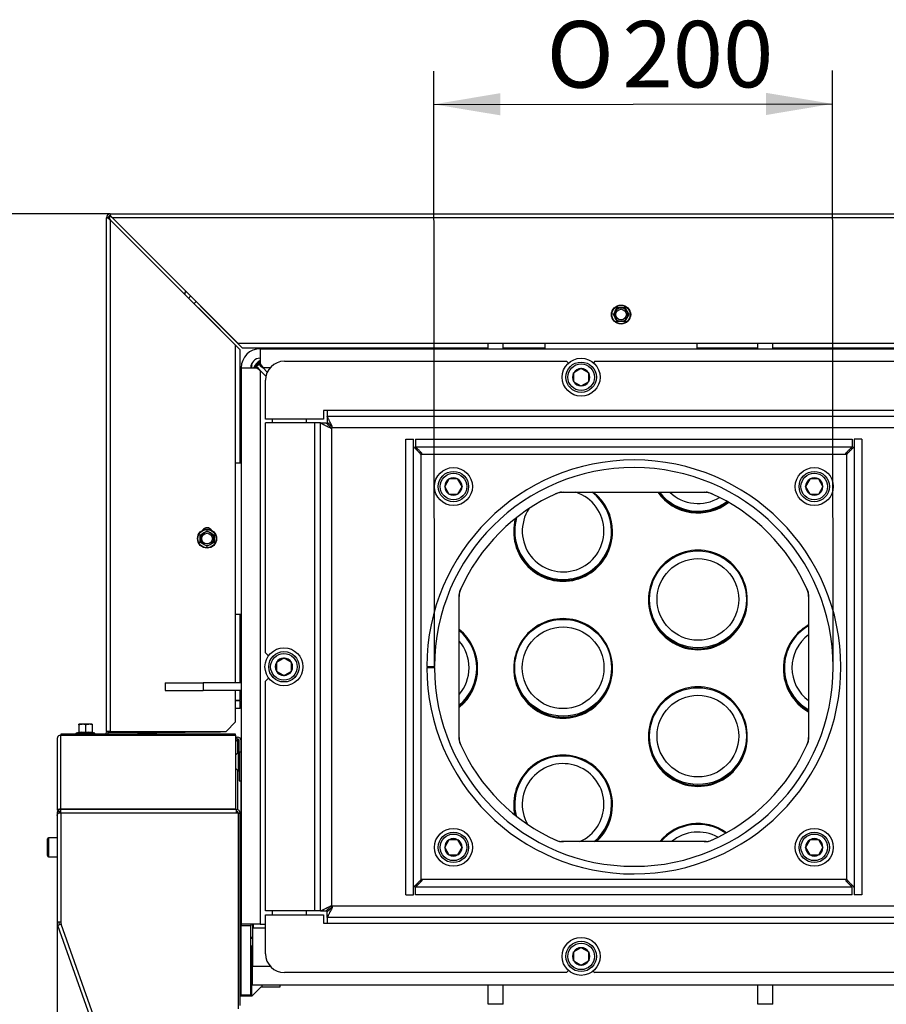
# Model space of a CAD drawing. Units: millimetres. Extents: x -420 to 463, y 0 to 1485.
# Drawn here: x -351 to -294, y 433 to 498 of the extents above; entities that cross this region are included whole.
import ezdxf
from ezdxf.enums import TextEntityAlignment as Align

# ---------------------------------------------------------------- set-up
doc = ezdxf.new("R2010")
doc.units = ezdxf.units.MM
for name, color, linetype in [('Default', 7, 'Continuous'), ('H01-126-0', 7, 'Continuous'), ('H07-011-0', 7, 'Continuous'), ('H09-219R-0', 7, 'Continuous'), ('H09-341-1', 7, 'Continuous'), ('H09-351-1', 7, 'Continuous'), ('H09-352-0', 7, 'Continuous'), ('H09-572-1', 7, 'Continuous'), ('H09-574-2', 7, 'Continuous'), ('H09-575-0', 7, 'Continuous'), ('H09-577-0', 7, 'Continuous'), ('H09-578-1', 7, 'Continuous'), ('H09-579-0', 7, 'Continuous'), ('H09-585-0', 7, 'Continuous'), ('H09-601-0', 7, 'Continuous'), ('H09-602R-0', 7, 'Continuous'), ('H09-603R-0', 7, 'Continuous'), ('H09-708-0', 7, 'Continuous'), ('H09-710-0', 7, 'Continuous'), ('H20-011-0', 7, 'Continuous'), ('H20-029-0', 7, 'Continuous'), ('H25-011-0', 7, 'Continuous'), ('HT-093-3', 7, 'Continuous'), ('PROROCK_SL920_H0', 7, 'Continuous'), ('SCREW_DIN_7991_M', 7, 'Continuous'), ('SCREW_DIN_912_M1', 7, 'Continuous'), ('SCREW_DIN_912_M6', 7, 'Continuous'), ('SCREW_DIN_ISO_10', 7, 'Continuous'), ('SCREW_ISO_7380_M', 7, 'Continuous'), ('TES-016_H09-200_', 7, 'Continuous'), ('WASHER_DIN_125_1', 7, 'Continuous')]:
    doc.layers.add(name, color=color, linetype=linetype)
doc.styles.add('SEACAD_Arial', font='arial.ttf')
doc.styles.add('SEACAD_Solid_Edge_ANSI1_Symbols', font='semeca1.ttf')
doc.dimstyles.new('ISO', dxfattribs={"dimtxt": 4.375, "dimasz": 4.375, "dimexe": 2.1875, "dimexo": 0, "dimgap": 1.09375, "dimtad": 1, "dimlfac": 8, "dimtxsty": 'SEACAD_Arial', "dimblk1": '_SE_FILLED', "dimblk2": '_SE_FILLED', "dimsah": 1, "dimcen": 2.1875, "dimadec": 0, "dimazin": 0, "dimtfac": 0.5, "dimtdec": 3, "dimtmove": 0, "dimatfit": 3, "dimfxl": 1, "dimarcsym": 0})

# ---------------------------------------------------------------- blocks, each defined once
blk = doc.blocks.new('SE4')
at = {"layer": 'H01-126-0', "color": 7, "linetype": 'Continuous'}
for centre, radius in [((-306.721, 460.076), 3.188), ((-306.721, 460.076), 2.688), ((-315.596, 455.576), 3.188), ((-315.596, 455.576), 2.688), ((-306.721, 451.076), 3.188), ((-306.721, 451.076), 2.688)]:
    blk.add_circle(centre, radius, dxfattribs=at)
for centre, radius, start, end in [((-315.596, 464.576), 2.688, 0, 71.77807), ((-315.596, 464.576), 3.188, 0, 53.21192), ((-306.721, 469.076), 3.188, 217.65524, 306.79702), ((-306.721, 469.076), 2.688, 226.43277, 301.68074), ((-315.596, 464.576), 2.688, 146.76146, 0), ((-315.596, 464.576), 3.188, 163.87733, 0), ((-297.846, 455.576), 3.188, 120, 240), ((-324.471, 455.576), 3.188, 0, 50.41257), ((-297.846, 455.576), 2.688, 126.37184, 233.62816), ((-324.471, 455.576), 2.688, 0, 40.90346), ((-324.471, 455.576), 2.688, 319.09654, 0), ((-324.471, 455.576), 3.188, 309.58743, 0), ((-315.596, 446.576), 3.188, 0, 193.64163), ((-315.596, 446.576), 2.688, 0, 208.84084), ((-315.596, 446.576), 2.688, 294.40985, 0), ((-315.596, 446.576), 3.188, 309.84581, 0), ((-306.721, 442.076), 3.188, 55.02954, 139.90977), ((-306.721, 442.076), 2.688, 60.71799, 130.19912)]:
    blk.add_arc(centre, radius, start, end, dxfattribs=at)
at = {"layer": 'H07-011-0', "color": 7, "linetype": 'Continuous'}
for p, q in [((-334.284, 476.577), (-334.284, 476.639)), ((-326.284, 476.577), (-326.284, 476.639))]:
    blk.add_line(p, q, dxfattribs=at)
at = {"layer": 'H09-219R-0', "color": 7, "linetype": 'Continuous'}
blk.add_arc((-335.409, 475.202), 0.75, 156.44354, 170.40593, dxfattribs=at)
at = {"layer": 'H09-341-1', "color": 7, "linetype": 'Continuous'}
for p, q in [((-333.94, 475.754), (-315.378, 475.754)), ((-315.25, 475.626), (-315.378, 475.754)), ((-313.503, 475.754), (-313.601, 475.655)), ((-313.503, 475.754), (-284.128, 475.754)), ((-335.19, 471.941), (-335.19, 474.504)), ((-331.378, 471.941), (-335.19, 471.941)), ((-331.378, 472.504), (-331.378, 471.941)), ((-331.128, 472.504), (-331.378, 472.504)), ((-266.861, 472.504), (-331.128, 472.504)), ((-331.128, 472.504), (-331.128, 472.129)), ((-331.128, 472.129), (-331.128, 471.754)), ((-331.128, 472.129), (-290.47, 472.129)), ((-331.94, 471.691), (-335.19, 471.691)), ((-335.19, 456.566), (-335.19, 471.691)), ((-331.565, 471.691), (-331.94, 471.691)), ((-331.94, 439.566), (-331.94, 471.691)), ((-331.565, 471.691), (-331.19, 471.691)), ((-331.565, 439.566), (-331.565, 471.691)), ((-290.47, 471.379), (-330.815, 471.379)), ((-330.815, 439.879), (-330.815, 471.379)), ((-335.19, 456.566), (-334.989, 456.365)), ((-334.98, 454.901), (-335.19, 454.691)), ((-335.19, 439.566), (-335.19, 454.691)), ((-331.94, 439.566), (-335.19, 439.566)), ((-331.565, 439.566), (-331.94, 439.566)), ((-331.565, 439.566), (-331.19, 439.566)), ((-331.128, 439.129), (-331.128, 439.504)), ((-290.47, 439.879), (-330.815, 439.879)), ((-335.19, 439.316), (-331.378, 439.316)), ((-335.19, 436.754), (-335.19, 439.316)), ((-331.378, 439.316), (-331.378, 438.754)), ((-290.47, 439.129), (-331.128, 439.129)), ((-331.128, 439.129), (-331.128, 438.754)), ((-331.378, 438.754), (-331.128, 438.754)), ((-331.128, 438.754), (-266.861, 438.754)), ((-315.378, 435.504), (-315.239, 435.642)), ((-313.612, 435.613), (-313.503, 435.504)), ((-315.378, 435.504), (-333.94, 435.504)), ((-284.128, 435.504), (-313.503, 435.504))]:
    blk.add_line(p, q, dxfattribs=at)
for centre, start, end in [((-333.94, 474.504), 90, 180), ((-315.577, 465.879), 90, 114.34065), ((-306.303, 465.879), 65.65935, 90), ((-321.19, 460.266), 155.65935, 180), ((-300.69, 460.266), 0, 24.34065), ((-321.19, 450.992), 180, 204.34065), ((-300.69, 450.992), 335.65935, 0), ((-315.577, 445.379), 245.65935, 270), ((-306.303, 445.379), 270, 294.34065), ((-333.94, 436.754), 180, 270)]:
    blk.add_arc(centre, 1.25, start, end, dxfattribs=at)
for points, weights in [([(-330.815, 471.379), (-330.777, 471.417), (-330.791, 471.455), (-330.81, 471.493), (-331.001, 471.876), (-331.128, 472.129), (-331.128, 472.129)], [1, 0.998065364792, 0.998065364792, 1, 0.839256980685, 0.839256980685, 1]), ([(-331.565, 471.691), (-331.565, 471.691), (-331.312, 471.565), (-330.929, 471.373), (-330.891, 471.354), (-330.853, 471.341), (-330.815, 471.379)], [1, 0.839256980685, 0.839256980685, 1, 0.998065364792, 0.998065364792, 1]), ([(-331.19, 471.691), (-331.19, 471.691), (-331.064, 471.565), (-330.872, 471.373), (-330.853, 471.354), (-330.834, 471.36), (-330.815, 471.379)], [1, 0.839256980685, 0.839256980685, 1, 0.998065364792, 0.998065364792, 1]), ([(-330.815, 471.379), (-330.796, 471.398), (-330.791, 471.417), (-330.81, 471.436), (-331.001, 471.628), (-331.128, 471.754), (-331.128, 471.754)], [1, 0.998065364792, 0.998065364792, 1, 0.839256980685, 0.839256980685, 1]), ([(-331.565, 439.566), (-331.565, 439.566), (-331.312, 439.693), (-330.929, 439.884), (-330.891, 439.903), (-330.853, 439.917), (-330.815, 439.879)], [1, 0.839256980685, 0.839256980685, 1, 0.998065364792, 0.998065364792, 1]), ([(-331.19, 439.566), (-331.19, 439.566), (-331.064, 439.693), (-330.872, 439.884), (-330.853, 439.903), (-330.834, 439.898), (-330.815, 439.879)], [1, 0.839256980685, 0.839256980685, 1, 0.998065364792, 0.998065364792, 1]), ([(-330.815, 439.879), (-330.777, 439.841), (-330.791, 439.803), (-330.81, 439.765), (-331.001, 439.382), (-331.128, 439.129), (-331.128, 439.129)], [1, 0.998065364792, 0.998065364792, 1, 0.839256980685, 0.839256980685, 1]), ([(-330.815, 439.879), (-330.796, 439.86), (-330.791, 439.841), (-330.81, 439.822), (-331.001, 439.63), (-331.128, 439.504), (-331.128, 439.504)], [1, 0.998065364792, 0.998065364792, 1, 0.839256980685, 0.839256980685, 1])]:
    blk.add_rational_spline(points, weights, degree=3, knots=[0, 0, 0, 0, 0.5, 0.5, 0.5, 1, 1, 1, 1], dxfattribs=at)
at = {"layer": 'H09-351-1', "color": 7, "linetype": 'Continuous'}
for p, q in [((-325.94, 470.629), (-325.44, 470.629)), ((-325.94, 440.629), (-325.94, 470.629)), ((-325.44, 440.629), (-325.44, 470.629)), ((-325.315, 470.629), (-325.315, 470.129)), ((-325.315, 470.629), (-296.565, 470.629)), ((-296.565, 470.629), (-296.565, 470.129)), ((-296.44, 470.629), (-296.44, 440.629)), ((-295.94, 470.629), (-296.44, 470.629)), ((-295.94, 470.629), (-295.94, 440.629)), ((-325.315, 470.129), (-296.565, 470.129)), ((-324.94, 469.629), (-296.94, 469.629)), ((-324.94, 441.629), (-324.94, 469.629)), ((-296.94, 469.629), (-296.94, 441.629)), ((-315.71, 467.129), (-306.17, 467.129)), ((-322.44, 450.859), (-322.44, 460.399)), ((-299.44, 460.399), (-299.44, 450.859)), ((-306.17, 444.129), (-315.71, 444.129)), ((-296.94, 441.629), (-324.94, 441.629)), ((-325.315, 440.629), (-325.315, 441.129)), ((-296.565, 441.129), (-325.315, 441.129)), ((-296.565, 440.629), (-296.565, 441.129)), ((-325.94, 440.629), (-325.44, 440.629)), ((-296.565, 440.629), (-325.315, 440.629)), ((-295.94, 440.629), (-296.44, 440.629))]:
    blk.add_line(p, q, dxfattribs=at)
for centre, radius, start, end in [((-310.94, 455.629), 12.5, 113.68191, 156.31809), ((-315.71, 466.504), 0.625, 90, 113.68191), ((-306.17, 466.504), 0.625, 66.31809, 90), ((-310.94, 455.629), 12.5, 23.68191, 66.31809), ((-321.815, 460.399), 0.625, 156.31809, 180), ((-300.065, 460.399), 0.625, 0, 23.68191), ((-321.815, 450.859), 0.625, 180, 203.68191), ((-310.94, 455.629), 12.5, 203.68191, 246.31809), ((-310.94, 455.629), 12.5, 293.68191, 336.31809), ((-300.065, 450.859), 0.625, 336.31809, 0), ((-315.71, 444.754), 0.625, 246.31809, 270), ((-306.17, 444.754), 0.625, 270, 293.68191)]:
    blk.add_arc(centre, radius, start, end, dxfattribs=at)
for points in [[(-324.94, 469.629), (-324.967, 469.602), (-324.994, 469.683), (-325.021, 469.709), (-325.274, 469.962), (-325.44, 470.129), (-325.44, 470.129)], [(-324.94, 469.629), (-324.913, 469.656), (-324.869, 469.683), (-324.896, 469.709), (-325.149, 469.963), (-325.315, 470.129), (-325.315, 470.129)], [(-296.94, 469.629), (-296.967, 469.656), (-297.011, 469.683), (-296.985, 469.709), (-296.731, 469.963), (-296.565, 470.129), (-296.565, 470.129)], [(-296.94, 469.629), (-296.913, 469.602), (-296.886, 469.683), (-296.86, 469.709), (-296.606, 469.962), (-296.44, 470.129), (-296.44, 470.129)], [(-324.94, 441.629), (-324.967, 441.656), (-324.994, 441.575), (-325.021, 441.549), (-325.274, 441.295), (-325.44, 441.129), (-325.44, 441.129)], [(-324.94, 441.629), (-324.913, 441.602), (-324.869, 441.575), (-324.896, 441.548), (-325.149, 441.295), (-325.315, 441.129), (-325.315, 441.129)], [(-296.94, 441.629), (-296.967, 441.602), (-297.011, 441.575), (-296.985, 441.548), (-296.731, 441.295), (-296.565, 441.129), (-296.565, 441.129)], [(-296.94, 441.629), (-296.913, 441.656), (-296.886, 441.575), (-296.86, 441.549), (-296.606, 441.295), (-296.44, 441.129), (-296.44, 441.129)]]:
    blk.add_rational_spline(points, [1, 0.997823601551, 0.997823601551, 1, 0.841258912542, 0.841258912542, 1], degree=3, knots=[0, 0, 0, 0, 0.5, 0.5, 0.5, 1, 1, 1, 1], dxfattribs=at)
for points in [[(-324.94, 469.629), (-324.911, 469.658), (-324.893, 469.686), (-324.886, 469.715)], [(-296.94, 469.629), (-296.969, 469.658), (-296.987, 469.686), (-296.994, 469.715)], [(-324.94, 441.629), (-324.911, 441.6), (-324.893, 441.572), (-324.886, 441.543)], [(-296.94, 441.629), (-296.969, 441.6), (-296.987, 441.572), (-296.994, 441.543)]]:
    blk.add_rational_spline(points, [1, 0.998841403621, 0.998299581055, 0.998374532301], degree=3, dxfattribs=at)
at = {"layer": 'H09-352-0', "color": 7, "linetype": 'Continuous'}
for p, q in [((-324.565, 455.661), (-324.065, 455.66)), ((-324.565, 455.596), (-324.065, 455.598))]:
    blk.add_line(p, q, dxfattribs=at)
for radius in [13.625, 13.125]:
    blk.add_arc((-310.94, 455.629), radius, 180.13642, 179.86358, dxfattribs=at)
at = {"layer": 'H09-572-1', "color": 7, "linetype": 'Continuous'}
for p, q in [((-335.534, 476.577), (-264.784, 476.577)), ((-335.534, 476.577), (-335.534, 475.586)), ((-336.784, 475.327), (-336.784, 438.702)), ((-336.784, 475.327), (-335.794, 475.327)), ((-335.664, 475.327), (-335.794, 475.327)), ((-335.534, 475.139), (-335.794, 475.327)), ((-335.534, 475.139), (-335.664, 475.327)), ((-335.534, 475.456), (-335.534, 475.586)), ((-335.534, 475.586), (-335.346, 475.327)), ((-335.534, 475.456), (-335.346, 475.327)), ((-335.162, 474.767), (-335.534, 475.139)), ((-335.534, 475.139), (-335.534, 438.702)), ((-334.881, 475.327), (-335.346, 475.327)), ((-335.346, 475.327), (-335.066, 475.046)), ((-336.784, 438.702), (-336.784, 438.577)), ((-335.534, 438.702), (-336.784, 438.702)), ((-336.159, 438.577), (-336.784, 438.577)), ((-336.784, 434.014), (-336.784, 438.577)), ((-336.159, 438.702), (-336.159, 438.577)), ((-336.159, 434.014), (-336.159, 438.577)), ((-335.534, 438.702), (-335.19, 438.702)), ((-336.159, 434.014), (-336.784, 434.014)), ((-336.784, 434.014), (-336.784, 433.952)), ((-336.159, 433.952), (-336.159, 434.014))]:
    blk.add_line(p, q, dxfattribs=at)
for radius in [1.25, 0.625]:
    blk.add_arc((-335.534, 475.327), radius, 90, 180, dxfattribs=at)
at = {"layer": 'H09-574-2', "color": 7, "linetype": 'Continuous'}
for p, q in [((-335.471, 434.577), (-336.096, 433.952)), ((-335.471, 434.577), (-334.221, 434.577)), ((-334.221, 434.577), (-334.221, 434.681)), ((-336.096, 433.952), (-336.846, 433.952))]:
    blk.add_line(p, q, dxfattribs=at)
at = {"layer": 'H09-575-0', "color": 7, "linetype": 'Continuous'}
blk.add_line((-336.784, 434.577), (-336.846, 434.577), dxfattribs=at)
blk.add_arc((-337.534, 435.577), 0.75, 0, 23.55648, dxfattribs=at)
at = {"layer": 'H09-577-0', "color": 7, "linetype": 'Continuous'}
for p, q in [((-336.034, 438.702), (-336.034, 438.431)), ((-336.034, 438.431), (-336.034, 435.931)), ((-335.19, 438.431), (-336.034, 438.431)), ((-336.034, 434.681), (-336.034, 435.931)), ((-336.034, 435.931), (-334.881, 435.931)), ((-264.909, 434.681), (-336.034, 434.681))]:
    blk.add_line(p, q, dxfattribs=at)
for centre, start, end in [((-306.721, 469.077), 216.82403, 307.26882), ((-315.596, 464.577), 180.48016, 359.51984), ((-306.721, 460.077), 180.48016, 359.51984), ((-324.471, 455.577), 308.68219, 358.59726), ((-315.596, 455.577), 192.51854, 359.51984), ((-297.846, 455.577), 180.48016, 240.63414), ((-306.721, 451.077), 192.51854, 359.51984)]:
    blk.add_arc(centre, 3.25, start, end, dxfattribs=at)
for centre, major_axis, start_param, end_param in [((-335.034, 474.935), (-1, 0), 5.235988, 5.879392), ((-335.034, 474.881), (1, 0), 2.094395, 2.677525)]:
    blk.add_ellipse(centre, major_axis=major_axis, ratio=0.996195, start_param=start_param, end_param=end_param, dxfattribs=at)
at = {"layer": 'H09-578-1', "color": 7, "linetype": 'Continuous'}
for p, q in [((-335.896, 475.327), (-335.534, 475.687)), ((-335.534, 475.633), (-335.841, 475.327)), ((-318.846, 464.599), (-318.846, 464.544)), ((-312.347, 464.544), (-312.347, 464.599)), ((-309.971, 460.099), (-309.971, 460.044)), ((-303.472, 460.044), (-303.472, 460.099)), ((-321.222, 455.532), (-321.222, 455.587)), ((-318.846, 455.587), (-318.846, 455.532)), ((-312.347, 455.532), (-312.347, 455.587)), ((-301.096, 455.587), (-301.096, 455.532)), ((-309.971, 451.099), (-309.971, 451.044)), ((-303.472, 451.044), (-303.472, 451.099)), ((-318.846, 446.599), (-318.846, 446.544)), ((-312.347, 446.544), (-312.347, 446.599)), ((-335.971, 438.431), (-335.971, 438.702))]:
    blk.add_line(p, q, dxfattribs=at)
for centre, start, end in [((-315.596, 464.571), 359.51984, 51.89781), ((-306.721, 469.017), 215.51691, 308.25974), ((-306.721, 469.071), 216.70563, 307.35836), ((-315.596, 464.571), 165.28485, 180.48016), ((-315.596, 464.517), 179.51984, 0.48016), ((-315.596, 464.571), 180.48016, 359.51984), ((-306.721, 460.071), 359.51984, 180.48016), ((-306.721, 460.017), 179.51984, 0.48016), ((-306.721, 460.071), 180.48016, 359.51984), ((-315.596, 455.56), 359.51984, 180.48016), ((-297.846, 455.56), 119.36586, 180.48016), ((-324.471, 455.56), 359.51984, 51.31781), ((-324.471, 455.505), 308.68219, 0.48016), ((-324.471, 455.56), 308.68219, 359.51984), ((-315.596, 455.505), 179.51984, 0.48016), ((-315.596, 455.56), 180.48016, 359.51984), ((-297.846, 455.56), 180.48016, 240.63414), ((-297.846, 455.505), 179.51984, 240.63414), ((-306.721, 451.071), 359.51984, 180.48016), ((-306.721, 451.017), 179.51984, 0.48016), ((-306.721, 451.071), 180.48016, 359.51984), ((-315.596, 446.571), 359.51984, 180.48016), ((-315.596, 446.517), 179.51984, 190.96583), ((-315.596, 446.571), 180.48016, 192.13917), ((-315.596, 446.571), 311.27517, 359.51984), ((-315.596, 446.517), 312.71058, 0.48016), ((-306.721, 442.071), 54.57518, 140.72336)]:
    blk.add_arc(centre, 3.25, start, end, dxfattribs=at)
at = {"layer": 'H09-579-0', "color": 7, "linetype": 'Continuous'}
for p, q in [((-339.471, 479.139), (-339.596, 479.264)), ((-339.471, 479.389), (-339.346, 479.264)), ((-339.471, 479.139), (-339.471, 479.121)), ((-336.846, 476.514), (-339.471, 479.139)), ((-339.329, 479.264), (-339.346, 479.264)), ((-339.346, 479.264), (-336.721, 476.639)), ((-336.846, 469.077), (-336.846, 476.514)), ((-336.721, 476.639), (-320.534, 476.639)), ((-319.534, 476.639), (-316.784, 476.639)), ((-306.784, 476.639), (-302.784, 476.639)), ((-301.784, 476.639), (-285.034, 476.639)), ((-336.846, 454.577), (-336.846, 459.077)), ((-336.846, 453.452), (-336.846, 454.077)), ((-337.159, 453.452), (-336.846, 453.452)), ((-336.846, 453.389), (-337.159, 453.389)), ((-336.846, 452.889), (-336.846, 453.389)), ((-336.846, 452.889), (-337.159, 452.889))]:
    blk.add_line(p, q, dxfattribs=at)
for radius, start, end in [(1, 129.21488, 140.78512), (0.5, 123.36971, 146.63029)]:
    blk.add_arc((-339.471, 479.264), radius, start, end, dxfattribs=at)
at = {"layer": 'H09-585-0', "color": 7, "linetype": 'Continuous'}
for p, q in [((-316.784, 476.577), (-316.784, 476.952)), ((-306.784, 476.952), (-306.784, 476.577)), ((-337.159, 469.077), (-336.784, 469.077)), ((-336.784, 459.077), (-337.159, 459.077))]:
    blk.add_line(p, q, dxfattribs=at)
at = {"layer": 'H09-601-0', "color": 7, "linetype": 'Continuous'}
for p, q in [((-345.659, 451.389), (-345.659, 485.202)), ((-345.659, 485.202), (-345.586, 485.202)), ((-345.497, 485.202), (-345.586, 485.202)), ((-345.409, 485.452), (-241.409, 485.452)), ((-345.409, 485.452), (-345.409, 485.378)), ((-345.409, 485.327), (-345.409, 485.378)), ((-345.409, 485.059), (-345.409, 451.389)), ((-337.159, 476.809), (-345.409, 485.059)), ((-241.551, 485.202), (-345.266, 485.202)), ((-345.266, 485.202), (-337.016, 476.952)), ((-337.159, 454.577), (-337.159, 476.809)), ((-337.016, 476.952), (-249.801, 476.952)), ((-337.159, 452.014), (-337.159, 454.077)), ((-337.784, 451.389), (-337.159, 452.014)), ((-345.659, 451.389), (-345.659, 451.327)), ((-345.409, 451.389), (-345.659, 451.389)), ((-345.534, 451.389), (-345.534, 451.327)), ((-345.409, 451.389), (-337.784, 451.389)), ((-339.409, 451.327), (-340.471, 451.327)), ((-339.409, 451.327), (-339.409, 451.389)), ((-338.159, 451.327), (-339.409, 451.327)), ((-338.159, 451.389), (-338.159, 451.327))]:
    blk.add_line(p, q, dxfattribs=at)
for centre, radius, start, end in [((-345.409, 485.202), 0.25, 90, 180), ((-344.616, 486.223), 1.409, 226.49539, 235.74037), ((-345.409, 485.202), 0.125, 120, 180), ((-344.489, 485.728), 1.137, 207.57231, 216.02987), ((-346.431, 484.408), 1.409, 34.25963, 43.50461), ((-345.935, 484.282), 1.137, 53.97013, 62.42769), ((-312.096, 478.827), 0.344, 144.45278, 215.54722), ((-311.471, 478.827), 0.344, 324.45301, 35.54699), ((-339.034, 464.452), 0.344, 30.75142, 149.24859), ((-345.784, 451.327), 0.125, 288.57879, 0), ((-345.784, 451.327), 0.25, 331.70944, 0), ((-345.409, 451.577), 0.25, 240, 255.52249)]:
    blk.add_arc(centre, radius, start, end, dxfattribs=at)
at = {"layer": 'H09-602R-0', "color": 7, "linetype": 'Continuous'}
for p, q in [((-337.159, 451.014), (-337.039, 451.014)), ((-337.159, 450.889), (-337.039, 450.889)), ((-337.101, 450.889), (-337.159, 450.889)), ((-337.101, 450.764), (-337.159, 450.764)), ((-337.039, 450.764), (-337.09, 450.764)), ((-337.039, 450.764), (-337.039, 449.938)), ((-336.914, 450.764), (-337.039, 450.764)), ((-336.914, 450.014), (-336.914, 450.764)), ((-336.789, 450.014), (-336.789, 450.764)), ((-336.789, 450.014), (-336.914, 450.014)), ((-336.914, 450.014), (-336.914, 448.139)), ((-336.789, 448.139), (-336.789, 450.014)), ((-337.039, 448.84), (-337.039, 446.244)), ((-336.914, 448.139), (-336.789, 448.139)), ((-336.789, 438.807), (-336.789, 448.139)), ((-348.789, 446.014), (-348.789, 446.001)), ((-348.664, 446.014), (-348.789, 446.014)), ((-348.664, 446.014), (-348.664, 446.126)), ((-348.664, 446.014), (-348.664, 446.001)), ((-337.039, 446.112), (-337.039, 446.001)), ((-348.789, 438.844), (-348.789, 438.807)), ((-348.664, 438.844), (-348.664, 438.807)), ((-348.774, 438.724), (-348.753, 438.662)), ((-348.659, 438.807), (-348.664, 438.807)), ((-336.846, 438.807), (-336.789, 438.807))]:
    blk.add_line(p, q, dxfattribs=at)
for centre, radius, start, end in [((-337.101, 450.889), 0.00025, 270, 90), ((-337.101, 450.889), 0.125, 270, 352.33852), ((-337.039, 450.764), 0.25, 0, 90), ((-337.039, 450.764), 0.125, 0, 90), ((-348.539, 438.807), 0.25, 180, 199.5), ((-348.539, 438.807), 0.125, 180, 195.78757)]:
    blk.add_arc(centre, radius, start, end, dxfattribs=at)
at = {"layer": 'H09-603R-0', "color": 7, "linetype": 'Continuous'}
for p, q in [((-337.159, 451.208), (-348.659, 451.208)), ((-348.659, 451.208), (-348.659, 451.135)), ((-337.159, 451.135), (-337.159, 451.208)), ((-348.909, 450.857), (-348.909, 446.211)), ((-348.659, 451.135), (-337.159, 451.135)), ((-348.659, 446.287), (-348.659, 451.135)), ((-337.159, 451.135), (-337.159, 446.287)), ((-348.834, 446.211), (-348.909, 446.211)), ((-348.909, 446.001), (-348.909, 445.858)), ((-348.818, 446.001), (-348.909, 446.001)), ((-348.783, 446.217), (-348.818, 446.247)), ((-348.738, 446.097), (-348.818, 446.194)), ((-348.659, 446.001), (-348.818, 446.001)), ((-348.659, 446.287), (-337.159, 446.287)), ((-348.659, 446.287), (-348.659, 446.251)), ((-337.096, 446.251), (-348.659, 446.251)), ((-348.659, 446.001), (-348.659, 446.251)), ((-337.096, 446.001), (-348.659, 446.001)), ((-348.659, 446.001), (-348.659, 438.844)), ((-337.159, 446.287), (-337.159, 446.251)), ((-337.096, 446.001), (-337.096, 446.251)), ((-336.971, 446.001), (-337.096, 446.001)), ((-336.971, 433.126), (-336.971, 446.001)), ((-336.971, 446.001), (-336.903, 446.001)), ((-336.903, 446.001), (-336.846, 446.001)), ((-336.846, 433.343), (-336.846, 446.001)), ((-348.909, 445.858), (-348.909, 438.844)), ((-348.909, 438.844), (-348.659, 438.844)), ((-348.659, 438.844), (-348.659, 438.772)), ((-348.87, 438.621), (-348.635, 438.704)), ((-348.87, 438.621), (-345.336, 428.639)), ((-348.659, 438.772), (-348.635, 438.704)), ((-345.083, 428.674), (-348.635, 438.704))]:
    blk.add_line(p, q, dxfattribs=at)
for centre, radius, start, end in [((-348.543, 450.853), 0.366, 138.66341, 179.32332), ((-348.659, 446.001), 0.25, 129.45997, 179.99994), ((-348.83, 446.079), 0.133, 75.81906, 91.60747), ((-348.659, 446.001), 0.25, 90, 129.4599), ((-348.659, 446.001), 0.125, 129.4599, 180), ((-348.659, 446.001), 0.125, 90, 129.4599), ((-337.096, 446.001), 0.25, 0, 90), ((-337.096, 446.001), 0.125, 0, 90), ((-337.7, 446.877), 1.184, 307.98366, 312.26418)]:
    blk.add_arc(centre, radius, start, end, dxfattribs=at)
for centre in [(-348.659, 450.958), (-348.659, 446.111)]:
    blk.add_ellipse(centre, major_axis=(-0.25, 0), ratio=0.707107, start_param=4.712389, end_param=5.401094, dxfattribs=at)
for points in [[(-348.818, 446.247), (-348.846, 446.247), (-348.869, 446.243), (-348.901, 446.23), (-348.909, 446.221), (-348.909, 446.211)], [(-348.909, 445.858), (-348.909, 445.882), (-348.901, 445.906), (-348.869, 445.953), (-348.846, 445.977), (-348.818, 446.001)]]:
    blk.add_open_spline(points, degree=3, knots=[0, 0, 0, 0, 0.5, 0.5, 1, 1, 1, 1], dxfattribs=at)
at = {"layer": 'H09-708-0', "color": 7, "linetype": 'Continuous'}
for p, q in [((-336.096, 475.327), (-336.096, 475.599)), ((-336.096, 433.952), (-336.096, 437.202))]:
    blk.add_line(p, q, dxfattribs=at)
at = {"layer": 'H09-710-0', "color": 7, "linetype": 'Continuous'}
for p, q in [((-336.159, 434.452), (-336.096, 434.452)), ((-336.096, 434.377), (-336.129, 434.377)), ((-336.129, 434.377), (-336.129, 433.952))]:
    blk.add_line(p, q, dxfattribs=at)
at = {"layer": 'H20-011-0', "color": 7, "linetype": 'Continuous'}
for p, q in [((-320.534, 476.577), (-320.534, 476.952)), ((-319.534, 476.577), (-319.534, 476.952)), ((-302.784, 476.577), (-302.784, 476.952)), ((-301.784, 476.577), (-301.784, 476.952)), ((-320.534, 433.441), (-320.534, 434.681)), ((-319.534, 433.441), (-319.534, 434.681)), ((-302.784, 433.441), (-302.784, 434.681)), ((-301.784, 433.441), (-301.784, 434.681)), ((-319.534, 433.441), (-320.534, 433.441)), ((-301.784, 433.441), (-302.784, 433.441))]:
    blk.add_line(p, q, dxfattribs=at)
at = {"layer": 'H20-029-0', "color": 7, "linetype": 'Continuous'}
for p, q in [((-341.784, 454.577), (-339.284, 454.577)), ((-341.784, 454.577), (-341.784, 454.077)), ((-336.784, 454.577), (-339.284, 454.577)), ((-339.284, 454.577), (-339.284, 454.077)), ((-341.784, 454.077), (-339.284, 454.077)), ((-336.784, 454.077), (-339.284, 454.077))]:
    blk.add_line(p, q, dxfattribs=at)
at = {"layer": 'H25-011-0', "color": 7, "linetype": 'Continuous'}
for p, q in [((-323.284, 476.639), (-323.284, 476.577)), ((-304.534, 476.639), (-304.534, 476.577)), ((-301.034, 476.577), (-301.034, 476.639))]:
    blk.add_line(p, q, dxfattribs=at)
at = {"layer": 'HT-093-3', "color": 7, "linetype": 'Continuous'}
blk.add_line((-335.409, 434.577), (-335.409, 434.681), dxfattribs=at)
at = {"layer": 'PROROCK_SL920_H0', "color": 7, "linetype": 'Continuous'}
for p, q in [((-345.409, 485.327), (-345.471, 485.327)), ((-345.471, 485.327), (-345.471, 485.156)), ((-340.471, 480.121), (-340.471, 480.327)), ((-340.471, 480.327), (-340.391, 480.327)), ((-345.471, 451.389), (-345.471, 451.327)), ((-345.471, 451.327), (-340.471, 451.327)), ((-340.471, 451.327), (-340.471, 451.389))]:
    blk.add_line(p, q, dxfattribs=at)
at = {"layer": 'SCREW_DIN_7991_M', "color": 7, "linetype": 'Continuous'}
for p, q in [((-336.034, 437.827), (-336.159, 437.827)), ((-336.159, 437.765), (-336.034, 437.765)), ((-336.034, 437.827), (-336.034, 437.765)), ((-336.159, 437.263), (-336.034, 437.263)), ((-336.159, 437.202), (-336.034, 437.202)), ((-336.034, 437.202), (-336.034, 437.263))]:
    blk.add_line(p, q, dxfattribs=at)
at = {"layer": 'SCREW_DIN_912_M1', "color": 7, "linetype": 'Continuous'}
for p, q in [((-314.419, 475.273), (-314.899, 474.996)), ((-314.419, 475.273), (-314.409, 475.279)), ((-314.409, 475.279), (-314.399, 475.273)), ((-313.919, 474.996), (-314.399, 475.273)), ((-314.909, 474.99), (-314.899, 474.996)), ((-314.909, 474.979), (-314.909, 474.99)), ((-314.909, 474.979), (-314.909, 474.424)), ((-313.919, 474.996), (-313.909, 474.99)), ((-313.909, 474.99), (-313.909, 474.979)), ((-313.909, 474.424), (-313.909, 474.979)), ((-314.909, 474.413), (-314.909, 474.424)), ((-314.899, 474.407), (-314.909, 474.413)), ((-314.899, 474.407), (-314.419, 474.13)), ((-314.409, 474.124), (-314.419, 474.13)), ((-314.399, 474.13), (-314.409, 474.124)), ((-314.399, 474.13), (-313.919, 474.407)), ((-313.909, 474.413), (-313.919, 474.407)), ((-313.909, 474.424), (-313.909, 474.413)), ((-323.109, 467.994), (-323.387, 467.514)), ((-323.109, 467.994), (-323.104, 468.004)), ((-323.104, 468.004), (-323.093, 468.004)), ((-322.538, 468.004), (-323.093, 468.004)), ((-322.538, 468.004), (-322.526, 468.004)), ((-322.526, 468.004), (-322.521, 467.994)), ((-322.243, 467.514), (-322.521, 467.994)), ((-299.359, 467.994), (-299.637, 467.514)), ((-299.359, 467.994), (-299.354, 468.004)), ((-299.354, 468.004), (-299.343, 468.004)), ((-298.788, 468.004), (-299.343, 468.004)), ((-298.788, 468.004), (-298.776, 468.004)), ((-298.776, 468.004), (-298.771, 467.994)), ((-298.493, 467.514), (-298.771, 467.994)), ((-323.393, 467.504), (-323.387, 467.514)), ((-323.387, 467.494), (-323.393, 467.504)), ((-323.387, 467.494), (-323.109, 467.014)), ((-322.521, 467.014), (-322.243, 467.494)), ((-322.243, 467.514), (-322.238, 467.504)), ((-322.238, 467.504), (-322.243, 467.494)), ((-299.643, 467.504), (-299.637, 467.514)), ((-299.637, 467.494), (-299.643, 467.504)), ((-299.637, 467.494), (-299.359, 467.014)), ((-298.771, 467.014), (-298.493, 467.494)), ((-298.493, 467.514), (-298.488, 467.504)), ((-298.488, 467.504), (-298.493, 467.494)), ((-323.104, 467.004), (-323.109, 467.014)), ((-323.093, 467.004), (-323.104, 467.004)), ((-323.093, 467.004), (-322.538, 467.004)), ((-322.526, 467.004), (-322.538, 467.004)), ((-322.521, 467.014), (-322.526, 467.004)), ((-299.354, 467.004), (-299.359, 467.014)), ((-299.343, 467.004), (-299.354, 467.004)), ((-299.343, 467.004), (-298.788, 467.004)), ((-298.776, 467.004), (-298.788, 467.004)), ((-298.771, 467.014), (-298.776, 467.004)), ((-334.471, 455.928), (-334.462, 455.933)), ((-334.471, 455.917), (-334.471, 455.928)), ((-334.471, 455.917), (-334.471, 455.361)), ((-333.981, 456.211), (-334.462, 455.933)), ((-333.981, 456.211), (-333.971, 456.216)), ((-333.971, 456.216), (-333.962, 456.211)), ((-333.481, 455.933), (-333.962, 456.211)), ((-333.481, 455.933), (-333.471, 455.928)), ((-333.471, 455.928), (-333.471, 455.917)), ((-333.471, 455.361), (-333.471, 455.917)), ((-334.471, 455.35), (-334.471, 455.361)), ((-334.462, 455.345), (-334.471, 455.35)), ((-334.462, 455.345), (-333.981, 455.067)), ((-333.971, 455.062), (-333.981, 455.067)), ((-333.962, 455.067), (-333.971, 455.062)), ((-333.962, 455.067), (-333.481, 455.345)), ((-333.471, 455.35), (-333.481, 455.345)), ((-333.471, 455.361), (-333.471, 455.35)), ((-323.109, 444.244), (-323.387, 443.764)), ((-323.109, 444.244), (-323.104, 444.254)), ((-323.104, 444.254), (-323.093, 444.254)), ((-322.538, 444.254), (-323.093, 444.254)), ((-322.538, 444.254), (-322.526, 444.254)), ((-322.526, 444.254), (-322.521, 444.244)), ((-322.243, 443.764), (-322.521, 444.244)), ((-299.359, 444.244), (-299.637, 443.764)), ((-299.359, 444.244), (-299.354, 444.254)), ((-299.354, 444.254), (-299.343, 444.254)), ((-298.788, 444.254), (-299.343, 444.254)), ((-298.788, 444.254), (-298.776, 444.254)), ((-298.776, 444.254), (-298.771, 444.244)), ((-298.493, 443.764), (-298.771, 444.244)), ((-323.393, 443.754), (-323.387, 443.764)), ((-323.387, 443.744), (-323.393, 443.754)), ((-323.387, 443.744), (-323.109, 443.264)), ((-322.521, 443.264), (-322.243, 443.744)), ((-322.243, 443.764), (-322.238, 443.754)), ((-322.238, 443.754), (-322.243, 443.744)), ((-299.643, 443.754), (-299.637, 443.764)), ((-299.637, 443.744), (-299.643, 443.754)), ((-299.637, 443.744), (-299.359, 443.264)), ((-298.771, 443.264), (-298.493, 443.744)), ((-298.493, 443.764), (-298.488, 443.754)), ((-298.488, 443.754), (-298.493, 443.744)), ((-323.104, 443.254), (-323.109, 443.264)), ((-323.093, 443.254), (-323.104, 443.254)), ((-323.093, 443.254), (-322.538, 443.254)), ((-322.526, 443.254), (-322.538, 443.254)), ((-322.521, 443.264), (-322.526, 443.254)), ((-299.354, 443.254), (-299.359, 443.264)), ((-299.343, 443.254), (-299.354, 443.254)), ((-299.343, 443.254), (-298.788, 443.254)), ((-298.776, 443.254), (-298.788, 443.254)), ((-298.771, 443.264), (-298.776, 443.254)), ((-314.419, 437.148), (-314.899, 436.871)), ((-314.419, 437.148), (-314.409, 437.154)), ((-314.409, 437.154), (-314.399, 437.148)), ((-313.919, 436.871), (-314.399, 437.148)), ((-314.909, 436.865), (-314.899, 436.871)), ((-314.909, 436.854), (-314.909, 436.865)), ((-314.909, 436.854), (-314.909, 436.299)), ((-314.909, 436.288), (-314.909, 436.299)), ((-314.899, 436.282), (-314.909, 436.288)), ((-314.899, 436.282), (-314.419, 436.005)), ((-314.399, 436.005), (-313.919, 436.282)), ((-313.919, 436.871), (-313.909, 436.865)), ((-313.909, 436.288), (-313.919, 436.282)), ((-313.909, 436.865), (-313.909, 436.854)), ((-313.909, 436.299), (-313.909, 436.854)), ((-313.909, 436.299), (-313.909, 436.288)), ((-314.409, 435.999), (-314.419, 436.005)), ((-314.399, 436.005), (-314.409, 435.999))]:
    blk.add_line(p, q, dxfattribs=at)
for centre, radius in [((-314.409, 474.702), 1), ((-314.409, 474.702), 0.875), ((-322.815, 467.504), 1), ((-322.815, 467.504), 0.875), ((-299.065, 467.504), 1), ((-299.065, 467.504), 0.875), ((-333.971, 455.639), 1), ((-333.971, 455.639), 0.875), ((-322.815, 443.754), 1), ((-299.065, 443.754), 1), ((-322.815, 443.754), 0.875), ((-299.065, 443.754), 0.875), ((-314.409, 436.577), 1), ((-314.409, 436.577), 0.875)]:
    blk.add_circle(centre, radius, dxfattribs=at)
for centre, start, end in [((-314.409, 474.702), 90.96424, 149.03576), ((-314.409, 474.702), 30.96424, 89.03576), ((-314.409, 474.702), 150.96424, 209.03576), ((-314.409, 474.702), 330.96424, 29.03576), ((-314.409, 474.702), 210.96424, 269.03576), ((-314.409, 474.702), 270.96424, 329.03576), ((-322.815, 467.504), 120.96424, 179.03576), ((-322.815, 467.504), 60.96424, 119.03576), ((-322.815, 467.504), 0.96424, 59.03576), ((-299.065, 467.504), 120.96424, 179.03576), ((-299.065, 467.504), 60.96424, 119.03576), ((-299.065, 467.504), 0.96424, 59.03576), ((-322.815, 467.504), 180.96424, 239.03576), ((-322.815, 467.504), 300.96424, 359.03576), ((-299.065, 467.504), 180.96424, 239.03576), ((-299.065, 467.504), 300.96424, 359.03576), ((-322.815, 467.504), 240.96424, 299.03576), ((-299.065, 467.504), 240.96424, 299.03576), ((-333.971, 455.639), 150.96424, 209.03576), ((-333.971, 455.639), 90.96424, 149.03576), ((-333.971, 455.639), 30.96424, 89.03576), ((-333.971, 455.639), 330.96424, 29.03576), ((-333.971, 455.639), 210.96424, 269.03576), ((-333.971, 455.639), 270.96424, 329.03576), ((-322.815, 443.754), 120.96424, 179.03576), ((-322.815, 443.754), 60.96424, 119.03576), ((-322.815, 443.754), 0.96424, 59.03576), ((-299.065, 443.754), 120.96424, 179.03576), ((-299.065, 443.754), 60.96424, 119.03576), ((-299.065, 443.754), 0.96424, 59.03576), ((-322.815, 443.754), 180.96424, 239.03576), ((-322.815, 443.754), 300.96424, 359.03576), ((-299.065, 443.754), 180.96424, 239.03576), ((-299.065, 443.754), 300.96424, 359.03576), ((-322.815, 443.754), 240.96424, 299.03576), ((-299.065, 443.754), 240.96424, 299.03576), ((-314.409, 436.577), 90.96424, 149.03576), ((-314.409, 436.577), 30.96424, 89.03576), ((-314.409, 436.577), 150.96424, 209.03576), ((-314.409, 436.577), 210.96424, 269.03576), ((-314.409, 436.577), 270.96424, 329.03576), ((-314.409, 436.577), 330.96424, 29.03576)]:
    blk.add_arc(centre, 0.572, start, end, dxfattribs=at)
at = {"layer": 'SCREW_DIN_912_M6', "color": 7, "linetype": 'Continuous'}
for p, q in [((-349.539, 443.214), (-349.539, 444.314)), ((-349.464, 444.389), (-349.464, 443.139)), ((-348.909, 444.389), (-349.464, 444.389)), ((-349.464, 443.139), (-348.909, 443.139))]:
    blk.add_line(p, q, dxfattribs=at)
for centre, start, end in [((-349.464, 444.314), 90, 180), ((-349.464, 443.214), 180, 270)]:
    blk.add_arc(centre, 0.075, start, end, dxfattribs=at)
at = {"layer": 'SCREW_DIN_ISO_10', "color": 7, "linetype": 'Continuous'}
for p, q in [((-312.289, 478.827), (-312.163, 479.045)), ((-312.163, 479.045), (-312.036, 479.264)), ((-312.036, 479.264), (-311.784, 479.264)), ((-311.784, 479.264), (-311.531, 479.264)), ((-311.531, 479.264), (-311.405, 479.045)), ((-311.405, 479.045), (-311.279, 478.827)), ((-312.163, 478.608), (-312.289, 478.827)), ((-312.036, 478.389), (-312.163, 478.608)), ((-311.784, 478.389), (-312.036, 478.389)), ((-311.531, 478.389), (-311.784, 478.389)), ((-311.405, 478.608), (-311.531, 478.389)), ((-311.279, 478.827), (-311.405, 478.608)), ((-339.471, 464.329), (-339.253, 464.455)), ((-339.471, 464.077), (-339.471, 464.329)), ((-339.253, 464.455), (-339.034, 464.582)), ((-339.034, 464.582), (-338.815, 464.455)), ((-338.815, 464.455), (-338.596, 464.329)), ((-338.596, 464.329), (-338.596, 464.077)), ((-339.471, 463.824), (-339.471, 464.077)), ((-339.253, 463.698), (-339.471, 463.824)), ((-339.034, 463.571), (-339.253, 463.698)), ((-338.815, 463.698), (-339.034, 463.571)), ((-338.596, 463.824), (-338.815, 463.698)), ((-338.596, 464.077), (-338.596, 463.824)), ((-347.257, 451.852), (-347.476, 451.852)), ((-347.476, 451.812), (-347.476, 451.852)), ((-347.476, 451.812), (-347.476, 451.339)), ((-346.82, 451.852), (-347.257, 451.852)), ((-347.039, 451.812), (-347.257, 451.852)), ((-347.039, 451.812), (-347.039, 451.339)), ((-346.601, 451.852), (-346.82, 451.852)), ((-346.601, 451.812), (-346.82, 451.852)), ((-346.601, 451.852), (-346.601, 451.812)), ((-346.601, 451.812), (-346.601, 451.339)), ((-347.504, 451.325), (-347.638, 451.277)), ((-346.439, 451.277), (-347.638, 451.277)), ((-347.476, 451.339), (-347.039, 451.339)), ((-347.039, 451.339), (-346.601, 451.339)), ((-347.039, 451.3), (-347.039, 451.339)), ((-346.439, 451.277), (-346.573, 451.325)), ((-343.456, 451.327), (-343.576, 451.283)), ((-342.377, 451.283), (-343.576, 451.283)), ((-342.976, 451.306), (-342.976, 451.326)), ((-342.377, 451.283), (-342.496, 451.327))]:
    blk.add_line(p, q, dxfattribs=at)
for centre, radius in [((-311.784, 478.827), 0.625), ((-311.784, 478.827), 0.6), ((-311.784, 478.827), 0.35), ((-339.034, 464.077), 0.625), ((-339.034, 464.077), 0.6), ((-339.034, 464.077), 0.35)]:
    blk.add_circle(centre, radius, dxfattribs=at)
for centre, radius, start, end in [((-311.784, 478.827), 0.438, 150, 210), ((-311.784, 478.827), 0.438, 90, 150), ((-311.784, 500.497), 21.209, 269.27643, 270.72357), ((-311.784, 478.827), 0.438, 30, 90), ((-311.784, 478.827), 0.438, 330, 30), ((-330.551, 489.662), 21.209, 329.27643, 329.39701), ((-311.784, 478.827), 0.438, 210, 270), ((-311.784, 457.156), 21.209, 89.27643, 90.72357), ((-311.784, 478.827), 0.438, 270, 330), ((-360.705, 464.077), 21.209, 359.27643, 0.72357), ((-339.034, 464.077), 0.437, 120, 180), ((-339.034, 464.077), 0.437, 60, 120), ((-339.034, 464.077), 0.437, 0, 60), ((-317.363, 464.077), 21.209, 179.27643, 180.72357), ((-339.034, 464.077), 0.437, 180, 240), ((-339.034, 464.077), 0.437, 240, 300), ((-349.869, 445.309), 21.209, 59.27643, 59.39701), ((-339.034, 464.077), 0.437, 300, 0), ((-347.248, 451.167), 0.685, 90.79296, 109.4632), ((-346.81, 451.167), 0.685, 90.79296, 109.4632), ((-347.625, 451.24), 0.0387, 110, 236.25582), ((-347.519, 451.34), 0.0432, 292.92996, 358.97626), ((-347.271, 450.3), 1.027, 76.94462, 103.05538), ((-346.807, 450.302), 1.025, 76.91942, 103.08058), ((-346.558, 451.34), 0.0432, 181.02374, 247.07004), ((-346.452, 451.24), 0.0387, 303.74418, 70), ((-343.562, 451.247), 0.0387, 110, 270), ((-343.457, 451.346), 0.0432, 292.92996, 332.7275), ((-342.495, 451.346), 0.0432, 207.2725, 247.07004), ((-342.39, 451.247), 0.0387, 270, 70)]:
    blk.add_arc(centre, radius, start, end, dxfattribs=at)
blk.add_ellipse((-346.564, 451.361), major_axis=(-0.0375, 0), ratio=0.999183, start_param=0.493684, end_param=1.301776, dxfattribs=at)
for points, knots in [([(-347.503, 451.3), (-347.502, 451.316), (-347.501, 451.326), (-347.501, 451.327), (-347.501, 451.327), (-347.501, 451.327)], [0, 0, 0, 0, 0.5, 0.5, 0.500904, 0.500904, 0.500904, 0.500904]), ([(-346.576, 451.327), (-346.576, 451.327), (-346.576, 451.324), (-346.576, 451.315), (-346.575, 451.308), (-346.575, 451.3)], [0.500904, 0.500904, 0.500904, 0.500904, 0.75, 0.75, 1, 1, 1, 1]), ([(-343.44, 451.306), (-343.439, 451.323), (-343.438, 451.333), (-343.438, 451.333), (-343.438, 451.333), (-343.438, 451.333)], [0, 0, 0, 0, 0.5, 0.5, 0.500904, 0.500904, 0.500904, 0.500904])]:
    blk.add_open_spline(points, degree=3, knots=knots, dxfattribs=at)
at = {"layer": 'SCREW_ISO_7380_M', "color": 7, "linetype": 'Continuous'}
for p, q in [((-336.976, 449.983), (-336.976, 448.795)), ((-336.914, 449.983), (-336.976, 449.983)), ((-336.784, 449.702), (-336.789, 449.702)), ((-336.784, 449.64), (-336.789, 449.64)), ((-336.976, 448.795), (-336.914, 448.795)), ((-336.784, 449.138), (-336.789, 449.138)), ((-336.789, 449.077), (-336.784, 449.077)), ((-336.784, 448.827), (-336.789, 448.827)), ((-336.784, 448.765), (-336.789, 448.765)), ((-336.784, 448.263), (-336.789, 448.263)), ((-336.789, 448.202), (-336.784, 448.202)), ((-336.784, 441.327), (-336.789, 441.327)), ((-336.784, 441.265), (-336.789, 441.265)), ((-336.784, 440.763), (-336.789, 440.763)), ((-336.789, 440.702), (-336.784, 440.702))]:
    blk.add_line(p, q, dxfattribs=at)
for centre, start, end in [((-336.631, 449.432), 122.05483, 144.28569), ((-336.631, 449.346), 215.71431, 237.94517)]:
    blk.add_arc(centre, 0.65, start, end, dxfattribs=at)
at = {"layer": 'TES-016_H09-200_', "color": 7, "linetype": 'Continuous'}
for p, q in [((-334.753, 471.941), (-334.753, 471.691)), ((-332.503, 471.941), (-332.503, 471.691)), ((-334.753, 439.566), (-334.753, 439.316)), ((-332.503, 439.566), (-332.503, 439.316))]:
    blk.add_line(p, q, dxfattribs=at)
at = {"layer": 'WASHER_DIN_125_1', "color": 7, "linetype": 'Continuous'}
for centre in [(-314.409, 474.702), (-322.815, 467.504), (-299.065, 467.504), (-333.971, 455.639), (-322.815, 443.754), (-299.065, 443.754), (-314.409, 436.577)]:
    blk.add_circle(centre, 1.25, dxfattribs=at)
blk = doc.blocks.new('DMBLK91')
at = {"layer": 'Default', "linetype": 'Continuous'}
for points in [[(-319.735, 493.402), (-324.109, 492.667), (-319.733, 491.943)], [(-302.235, 493.423), (-302.233, 491.964), (-297.859, 492.699)]]:
    blk.add_hatch(color=7, dxfattribs=at).paths.add_polyline_path(points)
at = {"layer": 'Default', "color": 7, "linetype": 'Continuous'}
for p, q in [((-324.065, 455.598), (-324.112, 494.855)), ((-297.815, 455.629), (-297.862, 494.886)), ((-324.109, 492.667), (-297.859, 492.699))]:
    blk.add_line(p, q, dxfattribs=at)
for s, style, p in [('O', 'SEACAD_Solid_Edge_ANSI1_Symbols', (-316.687, 498.145)), ('200', 'SEACAD_Arial', (-311.698, 498.151))]:
    blk.add_text(s, height=4.375, rotation=0.06821, dxfattribs=dict(at, style=style)).set_placement(p, align=Align.TOP_LEFT)
blk = doc.blocks.new('_SE_FILLED')
at = {"color": 0}
blk.add_line((0, 0), (-1, 0), dxfattribs=at)
blk.add_solid([(0, 0), (-1, -0.1665), (-1, 0.1665), (0, 0)], dxfattribs=at)
blk = doc.blocks.new('DMBLK93')
at = {"layer": 'Default', "linetype": 'Continuous'}
for points in [[(-344.534, 398.167), (-344.534, 399.625), (-348.909, 398.896)], [(-242.284, 398.167), (-237.909, 398.896), (-242.284, 399.625)]]:
    blk.add_hatch(color=7, dxfattribs=at).paths.add_polyline_path(points)
at = {"layer": 'Default', "color": 7, "linetype": 'Continuous'}
for p, q in [((-348.909, 438.844), (-348.909, 396.708)), ((-237.909, 438.844), (-237.909, 396.708)), ((-348.909, 398.896), (-237.909, 398.896))]:
    blk.add_line(p, q, dxfattribs=at)
at = {"layer": 'Default', "color": 7, "linetype": 'Continuous', "style": 'SEACAD_Arial'}
blk.add_text('888', height=4.375, dxfattribs=at).set_placement((-297.585, 404.364), align=Align.TOP_LEFT)
blk = doc.blocks.new('DMBLK107')
at = {"layer": 'Default', "linetype": 'Continuous'}
for points in [[(-366.101, 481.077), (-364.643, 481.077), (-365.372, 485.452)], [(-366.101, 416.202), (-365.372, 411.827), (-364.643, 416.202)]]:
    blk.add_hatch(color=7, dxfattribs=at).paths.add_polyline_path(points)
at = {"layer": 'Default', "color": 7, "linetype": 'Continuous'}
for p, q in [((-345.409, 485.452), (-367.56, 485.452)), ((-365.372, 411.827), (-365.372, 485.452)), ((-335.971, 411.827), (-367.56, 411.827))]:
    blk.add_line(p, q, dxfattribs=at)
at = {"layer": 'Default', "color": 7, "linetype": 'Continuous', "style": 'SEACAD_Arial'}
blk.add_text('589', height=4.375, rotation=90, dxfattribs=at).set_placement((-370.841, 444.662), align=Align.TOP_LEFT)

msp = doc.modelspace()

# ---------------------------------------------------------------- block references
at = {"layer": 'Default'}
msp.add_blockref('SE4', (0, 0), dxfattribs=at)

# ---------------------------------------------------------------- dimensions: what is measured, and where the dimension line sits
at = {"layer": 'Default', "color": 7, "linetype": 'Continuous'}
for base, p1, p2, angle, text, picture, middle, dimtype in [((-324.1092, 492.6674), (-324.0651, 455.5977), (-297.8152, 455.6289), 0.068209, '\\A1;%%C200 {}', 'DMBLK91', (-308.7271, 492.6857), 161), ((-365.3721, 485.4515), (-335.9714, 411.8265), (-345.4089, 485.4515), 90, '\\A1;<>', 'DMBLK107', (-365.3721, 448.639), 160), ((-348.9089, 398.8957), (-348.9089, 438.8444), (-237.9089, 438.8444), 0, '\\A1;<>', 'DMBLK93', (-293.4089, 398.8957), 161)]:
    dim = msp.add_linear_dim(base=base, p1=p1, p2=p2, angle=angle, text=text, dimstyle='ISO', dxfattribs=at)
    dim.commit()
    dim.dimension.update_dxf_attribs({"geometry": picture, "text_midpoint": middle, "dimtype": dimtype})

doc.saveas('drawing.dxf')
